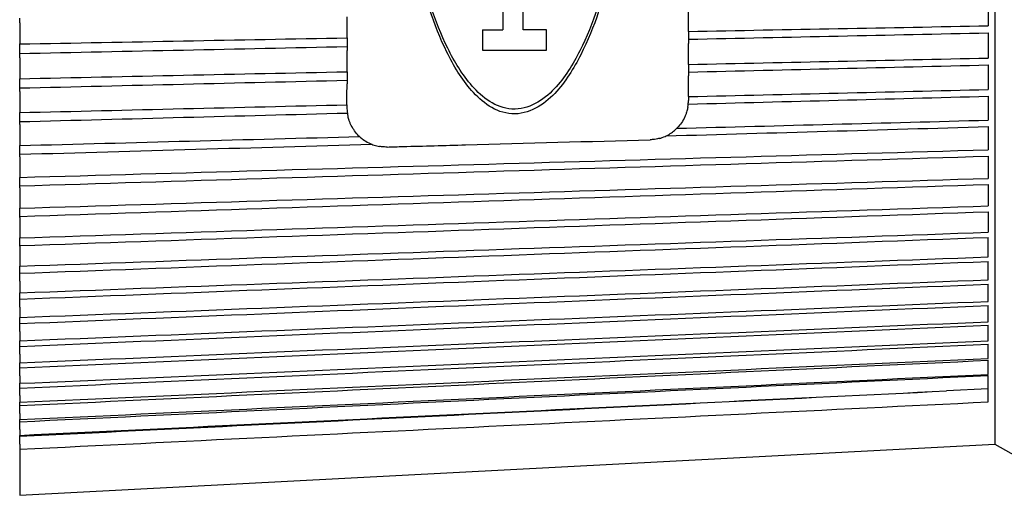
# Model space of a CAD drawing. Units: inches. Extents: x 0 to 17, y 0 to 11.
# Drawn here: x 9.4 to 10.9, y 7.5 to 8.3 of the extents above; entities that cross this region are included whole.
import ezdxf

# ---------------------------------------------------------------- set-up
doc = ezdxf.new("R2010")
doc.units = ezdxf.units.IN
doc.header["$MEASUREMENT"] = 0
doc.layers.add('5', color=7, linetype='CONTINUOUS')

msp = doc.modelspace()

# ---------------------------------------------------------------- linework, layer by layer
at = {"layer": '5', "color": 7, "linetype": 'Continuous'}
for p, q in [((10.8694, 9.6584), (10.8694, 7.6043)), ((10.1186, 8.3007), (10.1186, 8.2369)), ((10.1496, 8.2369), (10.1496, 8.3007)), ((10.8593, 8.2825), (10.8593, 8.2432)), ((9.3814, 8.2475), (9.3814, 8.2547)), ((10.4018, 8.2346), (10.4018, 8.2508)), ((9.3814, 8.2475), (9.3814, 8.2317)), ((9.8809, 8.2248), (9.881, 8.241)), ((10.0875, 8.2369), (10.0875, 8.2059)), ((10.1853, 8.2059), (10.1853, 8.2369)), ((10.4018, 8.2346), (10.4018, 8.2226)), ((9.3814, 8.2317), (9.3814, 8.2154)), ((9.8809, 8.2248), (9.8809, 8.2115)), ((10.4018, 8.2226), (10.4018, 8.2163)), ((10.8593, 8.2324), (10.8593, 8.1939)), ((9.3814, 8.2009), (9.3814, 8.2154)), ((9.8809, 8.2115), (9.8809, 8.2052)), ((9.3814, 8.1945), (9.3814, 8.2009)), ((9.3814, 8.1945), (9.3814, 8.179)), ((9.8809, 8.1731), (9.8809, 8.1897)), ((10.4018, 8.1842), (10.4018, 8.2008)), ((9.3814, 8.179), (9.3814, 8.1624)), ((10.4018, 8.1842), (10.4018, 8.1725)), ((10.8593, 8.1834), (10.8593, 8.1459)), ((9.3814, 8.1482), (9.3814, 8.1624)), ((9.8809, 8.1731), (9.8809, 8.1601)), ((9.8809, 8.1601), (9.8809, 8.1546)), ((10.4018, 8.1725), (10.4018, 8.167)), ((9.3814, 8.1427), (9.3814, 8.1482)), ((10.4018, 8.135), (10.4018, 8.1519)), ((9.3814, 8.1427), (9.3814, 8.1276)), ((9.8808, 8.1226), (9.8808, 8.1395)), ((10.4018, 8.135), (10.4018, 8.1292)), ((10.8593, 8.1356), (10.8593, 8.0991)), ((9.3814, 8.1276), (9.3814, 8.1107)), ((9.8808, 8.1226), (9.8808, 8.1182)), ((9.3814, 8.0969), (9.3814, 8.1107)), ((9.3814, 8.0923), (9.3814, 8.0969)), ((9.3814, 8.0923), (9.3814, 8.0776)), ((10.8593, 8.0892), (10.8593, 8.0539)), ((9.3814, 8.0776), (9.3814, 8.0604)), ((9.3814, 8.047), (9.3814, 8.0604)), ((9.3814, 8.0433), (9.3814, 8.047)), ((9.3814, 8.0433), (9.3814, 8.0291)), ((10.8593, 8.0442), (10.8593, 8.0102)), ((9.3814, 8.0291), (9.3814, 8.0117)), ((9.3814, 7.9987), (9.3814, 8.0117)), ((9.3814, 7.9959), (9.3814, 7.9987)), ((9.3814, 7.9959), (9.3814, 7.9822)), ((10.8593, 8.0009), (10.8593, 7.9682)), ((9.3814, 7.9822), (9.3814, 7.9646)), ((9.3814, 7.9522), (9.3814, 7.9646)), ((9.3814, 7.9503), (9.3814, 7.9522)), ((9.3814, 7.9503), (9.3814, 7.9371)), ((10.8593, 7.9593), (10.8593, 7.928)), ((9.3814, 7.9371), (9.3814, 7.9194)), ((9.3814, 7.9075), (9.3814, 7.9194)), ((10.8593, 7.8903), (10.8593, 7.9201)), ((9.3814, 7.9065), (9.3814, 7.9075)), ((9.3814, 7.9065), (9.3814, 7.8939)), ((9.3814, 7.8939), (9.3814, 7.8762)), ((9.3814, 7.8653), (9.3814, 7.8762)), ((10.8593, 7.8554), (10.8593, 7.8834)), ((9.3814, 7.8533), (9.3814, 7.8653)), ((9.3814, 7.8533), (9.3814, 7.8355)), ((10.8593, 7.8224), (10.8593, 7.8487)), ((9.3814, 7.8258), (9.3814, 7.8355)), ((9.3814, 7.8138), (9.3814, 7.8258)), ((9.3814, 7.8138), (9.3814, 7.7978)), ((10.8593, 7.7913), (10.8593, 7.8162)), ((9.3814, 7.7885), (9.3814, 7.7978)), ((9.3814, 7.7765), (9.3814, 7.7885)), ((10.8593, 7.7623), (10.8593, 7.786)), ((9.3814, 7.7765), (9.3814, 7.7622)), ((9.3814, 7.7536), (9.3814, 7.7622)), ((9.3814, 7.7416), (9.3814, 7.7536)), ((10.8593, 7.7354), (10.8593, 7.7571)), ((9.3814, 7.7416), (9.3814, 7.7286)), ((9.3814, 7.721), (9.3814, 7.7286)), ((10.8593, 7.7109), (10.8593, 7.7325)), ((9.3814, 7.709), (9.3814, 7.721)), ((9.3814, 7.709), (9.3814, 7.6973)), ((10.8593, 7.669), (10.8593, 7.7093)), ((9.3814, 7.69), (9.3814, 7.6973)), ((9.3814, 7.6789), (9.3814, 7.69)), ((9.3814, 7.6789), (9.3814, 7.6684)), ((10.8593, 7.6888), (10.7957, 7.6857)), ((9.3814, 7.6634), (9.3814, 7.6684)), ((9.3814, 7.6514), (9.3814, 7.6634)), ((9.3814, 7.6514), (9.3814, 7.6419)), ((9.3814, 7.6386), (9.3814, 7.6419)), ((9.3814, 7.6266), (9.3814, 7.6386)), ((9.3814, 7.6266), (9.3814, 7.6179)), ((9.3814, 7.6165), (9.3814, 7.6179)), ((9.3814, 7.6045), (9.3814, 7.6165)), ((9.3814, 7.6045), (9.3814, 7.5966)), ((9.3814, 7.5264), (10.8694, 7.6043)), ((10.8694, 7.6043), (11.1159, 7.4649)), ((9.3814, 7.5966), (9.3814, 7.5264))]:
    msp.add_line(p, q, dxfattribs=at)
for points, knots in [([(10.1364, 9.154), (10.1105, 9.154), (10.0893, 9.1382), (10.0575, 9.1038), (10.0453, 9.0836), (10.0139, 9.0214), (9.9995, 8.9754), (9.9659, 8.8346), (9.9565, 8.7335), (9.9562, 8.5329), (9.9655, 8.4316), (9.9984, 8.2908), (10.0127, 8.2448), (10.0435, 8.1821), (10.0555, 8.1619), (10.0866, 8.1268), (10.1069, 8.1104), (10.1581, 8.1072), (10.1813, 8.1225), (10.2145, 8.1576), (10.2269, 8.1779), (10.2589, 8.2411), (10.2733, 8.2872), (10.3069, 8.4283), (10.3163, 8.5293), (10.3166, 8.7301), (10.3074, 8.8305), (10.2744, 8.9718), (10.2602, 9.0183), (10.2285, 9.0821), (10.2163, 9.1024), (10.1839, 9.138), (10.1623, 9.154), (10.1364, 9.154)], [0, 0, 0, 0, 0.03125, 0.03125, 0.0625, 0.0625, 0.125, 0.125, 0.25, 0.25, 0.375, 0.375, 0.4375, 0.4375, 0.46875, 0.46875, 0.5, 0.5, 0.53125, 0.53125, 0.5625, 0.5625, 0.625, 0.625, 0.75, 0.75, 0.875, 0.875, 0.9375, 0.9375, 0.96875, 0.96875, 1, 1, 1, 1]), ([(10.1364, 9.1468), (10.1109, 9.1468), (10.09, 9.1312), (10.0586, 9.0972), (10.0465, 9.0773), (10.0155, 9.0158), (10.0013, 8.9704), (9.9683, 8.8315), (9.959, 8.7319), (9.9588, 8.5344), (9.9679, 8.4345), (10.0003, 8.2956), (10.0143, 8.2502), (10.0448, 8.1883), (10.0566, 8.1685), (10.0873, 8.1337), (10.1074, 8.1176), (10.1578, 8.1145), (10.1807, 8.1296), (10.2135, 8.1642), (10.2257, 8.1843), (10.2573, 8.2467), (10.2715, 8.2923), (10.3046, 8.4314), (10.3138, 8.531), (10.314, 8.7286), (10.305, 8.8277), (10.2726, 8.9668), (10.2586, 9.0126), (10.2273, 9.0757), (10.2153, 9.0957), (10.1833, 9.131), (10.1619, 9.1468), (10.1364, 9.1468)], [0, 0, 0, 0, 0.03125, 0.03125, 0.0625, 0.0625, 0.125, 0.125, 0.25, 0.25, 0.375, 0.375, 0.4375, 0.4375, 0.46875, 0.46875, 0.5, 0.5, 0.53125, 0.53125, 0.5625, 0.5625, 0.625, 0.625, 0.75, 0.75, 0.875, 0.875, 0.9375, 0.9375, 0.96875, 0.96875, 1, 1, 1, 1]), ([(10.4018, 8.2508), (10.4018, 8.2514), (10.4018, 8.2521), (10.4018, 8.2534), (10.4018, 8.254), (10.4018, 8.2553), (10.4018, 8.256), (10.4018, 8.2573), (10.4018, 8.258), (10.4018, 8.2593), (10.4018, 8.2599), (10.4018, 8.2611), (10.4018, 8.2617), (10.4018, 8.2628), (10.4018, 8.2634), (10.4018, 8.2643), (10.4018, 8.2648), (10.4018, 8.2658), (10.4018, 8.2663), (10.4018, 8.2667)], [0, 0, 0, 0, 0.105808, 0.105808, 0.211616, 0.211616, 0.317425, 0.317425, 0.423233, 0.423233, 0.529041, 0.529041, 0.634849, 0.634849, 0.740658, 0.740658, 0.846466, 0.846466, 1, 1, 1, 1]), ([(9.881, 8.241), (9.881, 8.2417), (9.881, 8.2423), (9.881, 8.2436), (9.881, 8.2442), (9.881, 8.2456), (9.881, 8.2462), (9.881, 8.2475), (9.881, 8.2482), (9.881, 8.2495), (9.881, 8.2501), (9.881, 8.2513), (9.881, 8.2519), (9.881, 8.253), (9.881, 8.2536), (9.881, 8.2546), (9.881, 8.255), (9.881, 8.256), (9.881, 8.2565), (9.881, 8.2569)], [0, 0, 0, 0, 0.105814, 0.105814, 0.211629, 0.211629, 0.317441, 0.317441, 0.42325, 0.42325, 0.529057, 0.529057, 0.63486, 0.63486, 0.740662, 0.740662, 0.846462, 0.846462, 1, 1, 1, 1]), ([(10.0875, 8.2369), (10.0924, 8.2369), (10.1028, 8.2369), (10.1131, 8.2369), (10.1186, 8.2369)], [0, 0, 0, 0, 0.472288, 1, 1, 1, 1]), ([(10.1853, 8.2369), (10.179, 8.2369), (10.1671, 8.2369), (10.1552, 8.2369), (10.1496, 8.2369)], [0, 0, 0, 0, 0.529855, 1, 1, 1, 1]), ([(9.8809, 8.1897), (9.8809, 8.1903), (9.8809, 8.1909), (9.8809, 8.1922), (9.8809, 8.1929), (9.8809, 8.1942), (9.8809, 8.1949), (9.8809, 8.1962), (9.8809, 8.1969), (9.8809, 8.1981), (9.8809, 8.1987), (9.8809, 8.1999), (9.8809, 8.2005), (9.8809, 8.2016), (9.8809, 8.2021), (9.8809, 8.203), (9.8809, 8.2034), (9.8809, 8.2044), (9.8809, 8.2048), (9.8809, 8.2052)], [0, 0, 0, 0, 0.105814, 0.105814, 0.211628, 0.211628, 0.31744, 0.31744, 0.423249, 0.423249, 0.529055, 0.529055, 0.634859, 0.634859, 0.74066, 0.74066, 0.84646, 0.84646, 1, 1, 1, 1]), ([(10.0875, 8.2059), (10.096, 8.2059), (10.1286, 8.2059), (10.1612, 8.2059), (10.1853, 8.2059)], [0, 0, 0, 0, 0.261188, 1, 1, 1, 1]), ([(10.4018, 8.2008), (10.4018, 8.2014), (10.4018, 8.202), (10.4018, 8.2033), (10.4018, 8.204), (10.4018, 8.2053), (10.4018, 8.206), (10.4018, 8.2073), (10.4018, 8.208), (10.4018, 8.2092), (10.4018, 8.2099), (10.4018, 8.211), (10.4018, 8.2116), (10.4018, 8.2127), (10.4018, 8.2132), (10.4018, 8.2141), (10.4018, 8.2145), (10.4018, 8.2155), (10.4018, 8.2159), (10.4018, 8.2163)], [0, 0, 0, 0, 0.105808, 0.105808, 0.211616, 0.211616, 0.317425, 0.317425, 0.423233, 0.423233, 0.529041, 0.529041, 0.634849, 0.634849, 0.740658, 0.740658, 0.846466, 0.846466, 1, 1, 1, 1]), ([(10.4018, 8.1519), (10.4018, 8.1525), (10.4018, 8.1532), (10.4018, 8.1545), (10.4018, 8.1551), (10.4018, 8.1565), (10.4018, 8.1571), (10.4018, 8.1584), (10.4018, 8.1591), (10.4018, 8.1603), (10.4018, 8.1609), (10.4018, 8.1621), (10.4018, 8.1627), (10.4018, 8.1637), (10.4018, 8.1642), (10.4018, 8.165), (10.4018, 8.1654), (10.4018, 8.1663), (10.4018, 8.1667), (10.4018, 8.167)], [0, 0, 0, 0, 0.105808, 0.105808, 0.211616, 0.211616, 0.317425, 0.317425, 0.423233, 0.423233, 0.529041, 0.529041, 0.634849, 0.634849, 0.740658, 0.740658, 0.846466, 0.846466, 1, 1, 1, 1]), ([(9.8808, 8.1395), (9.8808, 8.1401), (9.8808, 8.1408), (9.8808, 8.1421), (9.8808, 8.1427), (9.8808, 8.1441), (9.8808, 8.1447), (9.8809, 8.146), (9.8809, 8.1467), (9.8809, 8.1479), (9.8809, 8.1485), (9.8809, 8.1497), (9.8809, 8.1503), (9.8809, 8.1513), (9.8809, 8.1518), (9.8809, 8.1526), (9.8809, 8.153), (9.8809, 8.1539), (9.8809, 8.1543), (9.8809, 8.1546)], [0, 0, 0, 0, 0.105814, 0.105814, 0.211628, 0.211628, 0.317439, 0.317439, 0.423248, 0.423248, 0.529053, 0.529053, 0.634857, 0.634857, 0.740658, 0.740658, 0.846458, 0.846458, 1, 1, 1, 1]), ([(10.401, 8.119), (10.4009, 8.1186), (10.4008, 8.1181), (10.4006, 8.117), (10.4005, 8.1166), (10.4003, 8.1157), (10.4002, 8.1152), (10.3999, 8.1142), (10.3998, 8.1137), (10.3993, 8.112), (10.399, 8.1108), (10.3983, 8.1089), (10.3981, 8.1083), (10.3974, 8.1065), (10.3969, 8.1053), (10.3964, 8.1042)], [0, 0, 0, 0, 0.201894, 0.201894, 0.30068, 0.30068, 0.39946, 0.39946, 0.498225, 0.498225, 0.699576, 0.699576, 0.804455, 0.804455, 1, 1, 1, 1]), ([(9.8814, 8.11), (9.8816, 8.1084), (9.8818, 8.1069), (9.8822, 8.1054), (9.8822, 8.1054), (9.8822, 8.1054)], [0, 0, 0, 0, 0.996369, 0.996369, 1, 1, 1, 1]), ([(9.8874, 8.0908), (9.887, 8.0915), (9.8867, 8.0922), (9.8861, 8.0936), (9.8857, 8.0943), (9.8852, 8.0956), (9.8849, 8.0963), (9.8844, 8.0976), (9.8842, 8.0983), (9.8838, 8.0995), (9.8836, 8.1), (9.8833, 8.1011), (9.8831, 8.1016), (9.8829, 8.1026), (9.8827, 8.103), (9.8825, 8.1038), (9.8825, 8.1042), (9.8823, 8.1049), (9.8822, 8.1052), (9.8822, 8.1054)], [0, 0, 0, 0, 0.116855, 0.116855, 0.233254, 0.233254, 0.345455, 0.345455, 0.454023, 0.454023, 0.559772, 0.559772, 0.663526, 0.663526, 0.765959, 0.765959, 0.867536, 0.867536, 1, 1, 1, 1]), ([(10.3964, 8.1042), (10.396, 8.1033), (10.3956, 8.1025), (10.3936, 8.0986), (10.3917, 8.0957), (10.388, 8.0908), (10.3862, 8.0887), (10.3842, 8.0867)], [0, 0, 0, 0, 0.133195, 0.133195, 0.611071, 0.611071, 1, 1, 1, 1]), ([(9.9001, 8.074), (9.8996, 8.0744), (9.8991, 8.0749), (9.8941, 8.0799), (9.8903, 8.0851), (9.8874, 8.0908), (9.8874, 8.0908), (9.8874, 8.0908)], [0, 0, 0, 0, 0.092564, 0.092564, 0.996864, 0.996864, 1, 1, 1, 1]), ([(10.368, 8.0751), (10.3681, 8.0752), (10.3683, 8.0753), (10.3736, 8.0779), (10.3783, 8.0812), (10.383, 8.0855), (10.3836, 8.0861), (10.3842, 8.0867)], [0, 0, 0, 0, 0.027651, 0.027651, 0.870837, 0.870837, 1, 1, 1, 1]), ([(9.9001, 8.074), (9.9019, 8.0724), (9.9037, 8.0708), (9.9083, 8.0676), (9.9111, 8.0659), (9.9155, 8.0637), (9.917, 8.063), (9.9186, 8.0623)], [0, 0, 0, 0, 0.333711, 0.333711, 0.773006, 0.773006, 1, 1, 1, 1]), ([(9.9424, 8.0581), (9.9504, 8.0583), (9.9583, 8.0586), (9.9982, 8.0597), (10.03, 8.0605), (10.1558, 8.064), (10.2497, 8.0666), (10.3435, 8.0692)], [0, 0, 0, 0, 0.059582, 0.059582, 0.29791, 0.29791, 1, 1, 1, 1]), ([(10.3571, 8.0711), (10.3565, 8.071), (10.3556, 8.0708), (10.3533, 8.0702), (10.3517, 8.0699), (10.3479, 8.0694), (10.3457, 8.0693), (10.3435, 8.0692)], [0, 0, 0, 0, 0.199383, 0.199383, 0.549815, 0.549815, 1, 1, 1, 1]), ([(10.3571, 8.0711), (10.358, 8.0714), (10.3588, 8.0716), (10.3629, 8.0729), (10.3656, 8.074), (10.368, 8.0751)], [0, 0, 0, 0, 0.180259, 0.180259, 1, 1, 1, 1]), ([(9.9186, 8.0623), (9.9209, 8.0614), (9.9234, 8.0606), (9.9277, 8.0595), (9.9291, 8.0592), (9.9305, 8.059)], [0, 0, 0, 0, 0.710251, 0.710251, 1, 1, 1, 1]), ([(9.9424, 8.0581), (9.9394, 8.058), (9.9364, 8.0582), (9.9325, 8.0586), (9.9314, 8.0588), (9.9305, 8.059)], [0, 0, 0, 0, 0.706998, 0.706998, 1, 1, 1, 1])]:
    msp.add_open_spline(points, degree=3, knots=knots, dxfattribs=at)
for points in [[(10.4018, 8.2346), (10.5543, 8.2375), (10.7068, 8.2403), (10.8593, 8.2432)], [(9.3814, 8.2154), (9.5479, 8.2185), (9.7144, 8.2217), (9.8809, 8.2248)], [(10.4018, 8.2226), (10.5543, 8.2259), (10.7068, 8.2291), (10.8593, 8.2324)], [(9.3814, 8.2009), (9.5479, 8.2044), (9.7144, 8.208), (9.8809, 8.2115)], [(10.4018, 8.1842), (10.5543, 8.1874), (10.7068, 8.1907), (10.8593, 8.1939)], [(10.4018, 8.1725), (10.5543, 8.1761), (10.7068, 8.1798), (10.8593, 8.1834)], [(9.3814, 8.1624), (9.5479, 8.166), (9.7144, 8.1695), (9.8809, 8.1731)], [(9.3814, 8.1482), (9.5479, 8.1522), (9.7144, 8.1561), (9.8809, 8.1601)], [(10.4018, 8.135), (10.5543, 8.1386), (10.7068, 8.1422), (10.8593, 8.1459)], [(10.4016, 8.1236), (10.5542, 8.1276), (10.7067, 8.1316), (10.8593, 8.1356)], [(10.4016, 8.1236), (10.4017, 8.1255), (10.4018, 8.1273), (10.4018, 8.1292)], [(9.3814, 8.1107), (9.5479, 8.1147), (9.7143, 8.1186), (9.8808, 8.1226)], [(9.8808, 8.1182), (9.8808, 8.1155), (9.881, 8.1127), (9.8814, 8.11)], [(10.401, 8.119), (10.4012, 8.1205), (10.4014, 8.1221), (10.4016, 8.1236)], [(9.3814, 8.0969), (9.548, 8.1012), (9.7147, 8.1056), (9.8814, 8.11)], [(10.3842, 8.0867), (10.5426, 8.0908), (10.701, 8.095), (10.8593, 8.0991)], [(10.368, 8.0751), (10.5318, 8.0798), (10.6955, 8.0845), (10.8593, 8.0892)], [(9.3814, 8.0604), (9.5543, 8.0649), (9.7272, 8.0695), (9.9001, 8.074)], [(9.3814, 8.047), (9.5605, 8.0521), (9.7395, 8.0572), (9.9186, 8.0623)], [(9.3814, 8.0117), (9.874, 8.0257), (10.3667, 8.0398), (10.8593, 8.0539)], [(9.3814, 7.9987), (9.874, 8.0139), (10.3667, 8.0291), (10.8593, 8.0442)], [(9.3814, 7.9646), (9.874, 7.9798), (10.3667, 7.995), (10.8593, 8.0102)], [(9.3814, 7.9522), (9.874, 7.9684), (10.3667, 7.9847), (10.8593, 8.0009)], [(9.3814, 7.9194), (9.874, 7.9357), (10.3667, 7.9519), (10.8593, 7.9682)], [(9.3814, 7.9075), (9.874, 7.9248), (10.3667, 7.942), (10.8593, 7.9593)], [(9.3814, 7.8762), (9.874, 7.8935), (10.3667, 7.9107), (10.8593, 7.928)], [(9.3814, 7.8653), (9.874, 7.8836), (10.3667, 7.9018), (10.8593, 7.9201)], [(9.3814, 7.8355), (9.874, 7.8538), (10.3667, 7.872), (10.8593, 7.8903)], [(9.3814, 7.8258), (9.874, 7.845), (10.3667, 7.8642), (10.8593, 7.8834)], [(9.3814, 7.7978), (9.874, 7.817), (10.3667, 7.8362), (10.8593, 7.8554)], [(9.3814, 7.7885), (9.874, 7.8086), (10.3667, 7.8287), (10.8593, 7.8487)], [(9.3814, 7.7622), (9.874, 7.7822), (10.3667, 7.8023), (10.8593, 7.8224)], [(9.3814, 7.7536), (9.874, 7.7745), (10.3667, 7.7954), (10.8593, 7.8162)], [(9.3814, 7.7286), (9.874, 7.7495), (10.3667, 7.7704), (10.8593, 7.7913)], [(9.3814, 7.721), (9.874, 7.7427), (10.3667, 7.7643), (10.8593, 7.786)], [(9.3814, 7.6973), (9.874, 7.719), (10.3667, 7.7406), (10.8593, 7.7623)], [(9.3814, 7.69), (9.874, 7.7124), (10.3667, 7.7347), (10.8593, 7.7571)], [(9.3814, 7.6684), (9.874, 7.6907), (10.3667, 7.7131), (10.8593, 7.7354)], [(9.3814, 7.6634), (9.874, 7.6864), (10.3667, 7.7094), (10.8593, 7.7325)], [(9.3814, 7.6419), (9.874, 7.6649), (10.3667, 7.6879), (10.8593, 7.7109)], [(9.3814, 7.6386), (9.874, 7.6622), (10.3667, 7.6858), (10.8593, 7.7093)], [(9.3814, 7.6179), (9.8528, 7.6405), (10.3242, 7.6631), (10.7957, 7.6857)], [(9.3814, 7.6165), (9.8528, 7.6395), (10.3242, 7.6626), (10.7957, 7.6857)], [(9.3814, 7.5966), (9.874, 7.6208), (10.3667, 7.6449), (10.8593, 7.669)]]:
    msp.add_open_spline(points, degree=3, dxfattribs=at)

doc.saveas('drawing.dxf')
